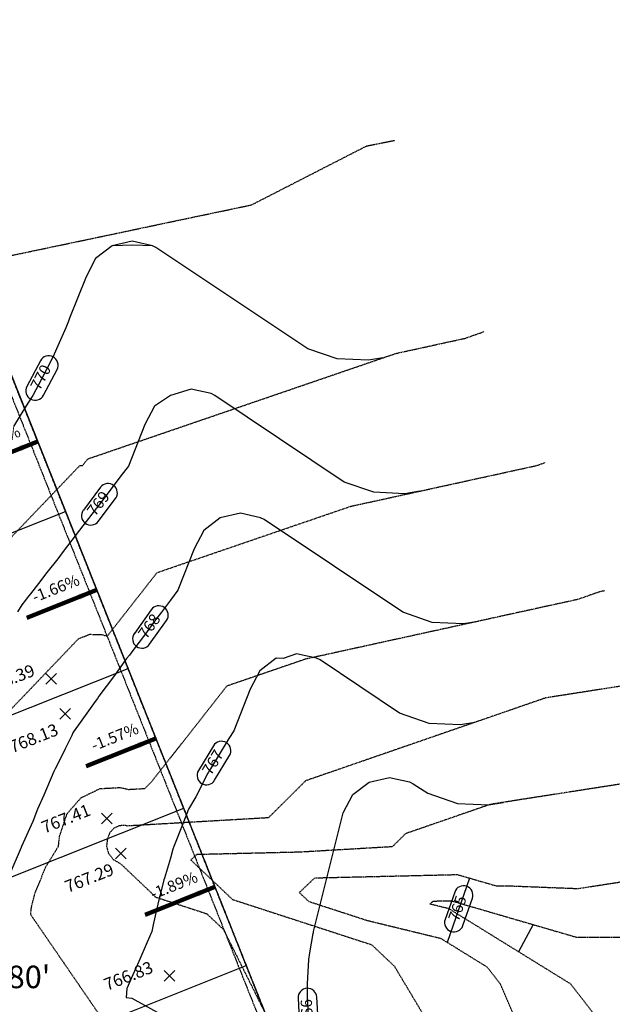
# Model space of a CAD drawing. Units: feet. Extents: x 2044338 to 2045820, y 13687620 to 13688749.
# Drawn here: x 2045154 to 2045312, y 13688056 to 13688317 of the extents above; entities that cross this region are included whole.
import ezdxf
from ezdxf.enums import TextEntityAlignment as Align

# ---------------------------------------------------------------- set-up
doc = ezdxf.new("R2010")
doc.units = ezdxf.units.FT
doc.header["$MEASUREMENT"] = 0
for name, pattern in [('HIDDEN2', [0.1875, 0.125, -0.0625]), ('PHANTOM2', [1.25, 0.625, -0.125, 0.125, -0.125, 0.125, -0.125]), ('PHANTOM4', [0.625, 0.3125, -0.0625, 0.0625, -0.0625, 0.0625, -0.0625])]:
    doc.linetypes.add(name, pattern=pattern)
for name, color, linetype in [('C-TOPO-ANNO', 21, 'Continuous'), ('CE-TOPO-MAJR', 37, 'HIDDEN2'), ('CE-TOPO-MINR', 39, 'HIDDEN2'), ('CP-ANNO-MARK', 51, 'Continuous'), ('CP-ESMT-VNAE-U2C', 51, 'HIDDEN2'), ('CP-PROP-LOTS-LINE-U2C', 1, 'Continuous'), ('CP-PROP-PH-BNDY-C2', 6, 'PHANTOM2'), ('CP-PROP-PH-BNDY-U2C', 4, 'PHANTOM4'), ('CP-TOPO-ANNO-CONT', 51, 'Continuous'), ('CP-TOPO-ANNO-SLOP', 51, 'Continuous'), ('CP-TOPO-ANNO-SPOT', 51, 'Continuous'), ('CP-TOPO-MAJR', 2, 'Continuous'), ('CP-TOPO-MINR', 1, 'Continuous')]:
    doc.layers.add(name, color=color, linetype=linetype)
doc.styles.add('A_PD-DIMS', font='simplex.shx')
doc.styles.add('PD-BOLD', font='sanss___.ttf')
doc.styles.add('SIMPLEX', font='simplex.shx')
doc.dimstyles.new('pd_basic_PD-080', dxfattribs={"dimtxt": 0.08, "dimasz": 0.1, "dimexe": 0.08, "dimexo": 0.08, "dimgap": 0.05, "dimtad": 0, "dimtih": 1, "dimtoh": 1, "dimrnd": 0.01, "dimzin": 0, "dimdsep": 46, "dimtxsty": 'A_PD-DIMS', "dimcen": 0.08, "dimclrd": 256, "dimclre": 256, "dimclrt": 256, "dimaunit": 1, "dimadec": 4, "dimazin": 0, "dimtfac": 1, "dimtofl": 0, "dimtmove": 0, "dimatfit": 3, "dimfxl": 0, "dimtolj": 1, "dimtzin": 0, "dimarcsym": 0})

# ---------------------------------------------------------------- blocks, each defined once
blk = doc.blocks.new('*U689')
at = {"layer": 'CP-ANNO-MARK', "color": 51, "linetype": 'Continuous', "lineweight": -3}
for p, q in [((2045179.58, 13688094.24, 767.29), (2045182.4, 13688097.07, 767.29)), ((2045179.58, 13688097.07, 767.29), (2045182.4, 13688094.24, 767.29))]:
    blk.add_line(p, q, dxfattribs=at)
at = {"layer": 'CP-TOPO-ANNO-SPOT', "color": 51, "linetype": 'Continuous', "lineweight": -3, "insert": (2045179.03, 13688091.29, 767.29), "char_height": 3.25, "width": 16.0999, "attachment_point": 6, "rotation": 21.7149, "style": 'SIMPLEX', "bg_fill": 3, "box_fill_scale": 1.153846, "bg_fill_color": 256, "bg_fill_true_color": 13158600, "bg_fill_transparency": 0}
blk.add_mtext('767.29 ', dxfattribs=at)
blk = doc.blocks.new('*U691')
at = {"layer": 'CP-ANNO-MARK', "color": 51, "linetype": 'Continuous', "lineweight": -3}
for p, q in [((2045164.78, 13688131.4, 768.13), (2045167.6, 13688134.23, 768.13)), ((2045164.78, 13688134.23, 768.13), (2045167.6, 13688131.4, 768.13))]:
    blk.add_line(p, q, dxfattribs=at)
at = {"layer": 'CP-TOPO-ANNO-SPOT', "color": 51, "linetype": 'Continuous', "lineweight": -3, "insert": (2045164.23, 13688128.46, 768.13), "char_height": 3.25, "width": 15.631, "attachment_point": 6, "rotation": 21.7149, "style": 'SIMPLEX', "bg_fill": 3, "box_fill_scale": 1.153846, "bg_fill_color": 256, "bg_fill_true_color": 13158600, "bg_fill_transparency": 0}
blk.add_mtext('768.13 ', dxfattribs=at)
blk = doc.blocks.new('*U721')
at = {"layer": 'CP-ANNO-MARK', "color": 51, "linetype": 'Continuous', "lineweight": -3}
for p, q in [((2045192.53, 13688061.73, 766.83), (2045195.35, 13688064.56, 766.83)), ((2045192.53, 13688064.56, 766.83), (2045195.35, 13688061.73, 766.83))]:
    blk.add_line(p, q, dxfattribs=at)
at = {"layer": 'CP-TOPO-ANNO-SPOT', "color": 51, "linetype": 'Continuous', "lineweight": -3, "insert": (2045189.45, 13688065.26, 766.83), "char_height": 3.25, "width": 16.2562, "attachment_point": 6, "rotation": 21.7149, "style": 'SIMPLEX', "bg_fill": 3, "box_fill_scale": 1.153846, "bg_fill_color": 256, "bg_fill_true_color": 13158600, "bg_fill_transparency": 0}
blk.add_mtext('766.83 ', dxfattribs=at)
blk = doc.blocks.new('*U723')
at = {"layer": 'CP-ANNO-MARK', "color": 51, "linetype": 'Continuous', "lineweight": -3}
for p, q in [((2045175.88, 13688103.53, 767.41), (2045178.7, 13688106.36, 767.41)), ((2045175.88, 13688106.36, 767.41), (2045178.7, 13688103.53, 767.41))]:
    blk.add_line(p, q, dxfattribs=at)
at = {"layer": 'CP-TOPO-ANNO-SPOT', "color": 51, "linetype": 'Continuous', "lineweight": -3, "insert": (2045172.8, 13688107.07, 767.41), "char_height": 3.25, "width": 14.8494, "attachment_point": 6, "rotation": 21.7149, "style": 'SIMPLEX', "bg_fill": 3, "box_fill_scale": 1.153846, "bg_fill_color": 256, "bg_fill_true_color": 13158600, "bg_fill_transparency": 0}
blk.add_mtext('767.41 ', dxfattribs=at)
blk = doc.blocks.new('*U725')
at = {"layer": 'CP-ANNO-MARK', "color": 51, "linetype": 'Continuous', "lineweight": -3}
for p, q in [((2045161.08, 13688140.7, 768.39), (2045163.9, 13688143.52, 768.39)), ((2045161.08, 13688143.52, 768.39), (2045163.9, 13688140.7, 768.39))]:
    blk.add_line(p, q, dxfattribs=at)
at = {"layer": 'CP-TOPO-ANNO-SPOT', "color": 51, "linetype": 'Continuous', "lineweight": -3, "insert": (2045158, 13688144.23, 768.39), "char_height": 3.25, "width": 16.0999, "attachment_point": 6, "rotation": 21.7149, "style": 'SIMPLEX', "bg_fill": 3, "box_fill_scale": 1.153846, "bg_fill_color": 256, "bg_fill_true_color": 13158600, "bg_fill_transparency": 0}
blk.add_mtext('768.39 ', dxfattribs=at)
blk = doc.blocks.new('*U1219')
at = {"layer": 'CP-TOPO-ANNO-CONT', "color": 51, "linetype": 'Continuous', "lineweight": -3}
blk.add_arc((2045158.21, 13688218.74, 770), 2.5, 242.2768, 332.2768, dxfattribs=at)
at = {"layer": 'CP-TOPO-ANNO-CONT', "color": 51, "linetype": 'Continuous', "lineweight": -3, "insert": (2045160.01, 13688222.15, 770), "char_height": 3, "width": 7.7914, "attachment_point": 5, "rotation": 62.2768, "style": 'SIMPLEX', "bg_fill": 3, "box_fill_scale": 1.333333, "bg_fill_color": 256, "bg_fill_true_color": 13158600, "bg_fill_transparency": 0}
blk.add_mtext('770', dxfattribs=at)
at = {"layer": 'CP-TOPO-ANNO-CONT', "color": 51, "linetype": 'Continuous', "lineweight": -3}
for p, q in [((2045159.59, 13688226.73, 770), (2045156, 13688219.9, 770)), ((2045160.43, 13688217.57, 770), (2045164.02, 13688224.4, 770))]:
    blk.add_line(p, q, dxfattribs=at)
for centre, start, end in [((2045161.8, 13688225.57, 770), 62.2768, 152.2768), ((2045161.8, 13688225.57, 770), 332.2768, 62.2768), ((2045158.21, 13688218.74, 770), 152.2768, 242.2768)]:
    blk.add_arc(centre, 2.5, start, end, dxfattribs=at)
blk = doc.blocks.new('*U1272')
at = {"layer": 'CP-TOPO-ANNO-CONT', "color": 51, "linetype": 'Continuous', "lineweight": -3}
blk.add_arc((2045173.01, 13688185.52, 769), 2.5, 232.8754, 322.8754, dxfattribs=at)
at = {"layer": 'CP-TOPO-ANNO-CONT', "color": 51, "linetype": 'Continuous', "lineweight": -3, "insert": (2045175.3, 13688188.54, 769), "char_height": 3, "width": 7.6471, "attachment_point": 5, "rotation": 52.8754, "style": 'SIMPLEX', "bg_fill": 3, "box_fill_scale": 1.333333, "bg_fill_color": 256, "bg_fill_true_color": 13158600, "bg_fill_transparency": 0}
blk.add_mtext('769', dxfattribs=at)
at = {"layer": 'CP-TOPO-ANNO-CONT', "color": 51, "linetype": 'Continuous', "lineweight": -3}
for p, q in [((2045175.59, 13688193.07, 769), (2045171.02, 13688187.03, 769)), ((2045175, 13688184.01, 769), (2045179.57, 13688190.05, 769))]:
    blk.add_line(p, q, dxfattribs=at)
for centre, start, end in [((2045177.58, 13688191.56, 769), 52.8754, 142.8754), ((2045177.58, 13688191.56, 769), 322.8754, 52.8754), ((2045173.01, 13688185.52, 769), 142.8754, 232.8754)]:
    blk.add_arc(centre, 2.5, start, end, dxfattribs=at)
blk = doc.blocks.new('*U1273')
at = {"layer": 'CP-TOPO-ANNO-CONT', "color": 51, "linetype": 'Continuous', "lineweight": -3}
blk.add_arc((2045186.63, 13688152.78, 768), 2.5, 234.5079, 324.5079, dxfattribs=at)
at = {"layer": 'CP-TOPO-ANNO-CONT', "color": 51, "linetype": 'Continuous', "lineweight": -3, "insert": (2045188.87, 13688155.92, 768), "char_height": 3, "width": 7.7914, "attachment_point": 5, "rotation": 54.5079, "style": 'SIMPLEX', "bg_fill": 3, "box_fill_scale": 1.333333, "bg_fill_color": 256, "bg_fill_true_color": 13158600, "bg_fill_transparency": 0}
blk.add_mtext('768', dxfattribs=at)
at = {"layer": 'CP-TOPO-ANNO-CONT', "color": 51, "linetype": 'Continuous', "lineweight": -3}
for p, q in [((2045189.08, 13688160.52, 768), (2045184.6, 13688154.23, 768)), ((2045188.67, 13688151.33, 768), (2045193.15, 13688157.61, 768))]:
    blk.add_line(p, q, dxfattribs=at)
for centre, start, end in [((2045191.11, 13688159.06, 768), 54.5079, 144.5079), ((2045191.11, 13688159.06, 768), 324.5079, 54.5079), ((2045186.63, 13688152.78, 768), 144.5079, 234.5079)]:
    blk.add_arc(centre, 2.5, start, end, dxfattribs=at)
blk = doc.blocks.new('*U1274')
at = {"layer": 'CP-TOPO-ANNO-CONT', "color": 51, "linetype": 'Continuous', "lineweight": -3}
blk.add_arc((2045203.79, 13688116.43, 767), 2.5, 238.7902, 328.7902, dxfattribs=at)
at = {"layer": 'CP-TOPO-ANNO-CONT', "color": 51, "linetype": 'Continuous', "lineweight": -3, "insert": (2045205.79, 13688119.73, 767), "char_height": 3, "width": 7.7914, "attachment_point": 5, "rotation": 58.7902, "style": 'SIMPLEX', "bg_fill": 3, "box_fill_scale": 1.333333, "bg_fill_color": 256, "bg_fill_true_color": 13158600, "bg_fill_transparency": 0}
blk.add_mtext('767', dxfattribs=at)
at = {"layer": 'CP-TOPO-ANNO-CONT', "color": 51, "linetype": 'Continuous', "lineweight": -3}
for p, q in [((2045205.65, 13688124.33, 767), (2045201.66, 13688117.73, 767)), ((2045205.93, 13688115.14, 767), (2045209.93, 13688121.74, 767))]:
    blk.add_line(p, q, dxfattribs=at)
for centre, start, end in [((2045207.79, 13688123.03, 767), 58.7902, 148.7902), ((2045207.79, 13688123.03, 767), 328.7902, 58.7902), ((2045203.79, 13688116.43, 767), 148.7902, 238.7902)]:
    blk.add_arc(centre, 2.5, start, end, dxfattribs=at)
blk = doc.blocks.new('*U1275')
at = {"layer": 'CP-TOPO-ANNO-CONT', "color": 51, "linetype": 'Continuous', "lineweight": -3, "insert": (2045230.88, 13688053.55, 766), "char_height": 3, "width": 7.6471, "attachment_point": 5, "rotation": 93.0844, "style": 'SIMPLEX', "bg_fill": 3, "box_fill_scale": 1.333333, "bg_fill_color": 256, "bg_fill_true_color": 13158600, "bg_fill_transparency": 0}
blk.add_mtext('766', dxfattribs=at)
at = {"layer": 'CP-TOPO-ANNO-CONT', "color": 51, "linetype": 'Continuous', "lineweight": -3}
for p, q in [((2045228.18, 13688057.2, 766), (2045228.58, 13688049.64, 766)), ((2045233.58, 13688049.91, 766), (2045233.17, 13688057.47, 766))]:
    blk.add_line(p, q, dxfattribs=at)
for centre, start, end in [((2045230.67, 13688057.33, 766), 93.0844, 183.0844), ((2045230.67, 13688057.33, 766), 3.0844, 93.0844), ((2045231.08, 13688049.77, 766), 183.0844, 273.0844), ((2045231.08, 13688049.77, 766), 273.0844, 3.0844)]:
    blk.add_arc(centre, 2.5, start, end, dxfattribs=at)
blk = doc.blocks.new('*U1276')
at = {"layer": 'CP-TOPO-ANNO-CONT', "color": 51, "linetype": 'Continuous', "lineweight": -3}
blk.add_arc((2045269.64, 13688077.32, 765), 2.5, 250.7045, 340.7045, dxfattribs=at)
at = {"layer": 'CP-TOPO-ANNO-CONT', "color": 51, "linetype": 'Continuous', "lineweight": -3, "insert": (2045270.92, 13688080.96, 765), "char_height": 3, "width": 7.7914, "attachment_point": 5, "rotation": 70.7045, "style": 'SIMPLEX', "bg_fill": 3, "box_fill_scale": 1.333333, "bg_fill_color": 256, "bg_fill_true_color": 13158600, "bg_fill_transparency": 0}
blk.add_mtext('765', dxfattribs=at)
at = {"layer": 'CP-TOPO-ANNO-CONT', "color": 51, "linetype": 'Continuous', "lineweight": -3}
for p, q in [((2045269.83, 13688085.42, 765), (2045267.28, 13688078.14, 765)), ((2045272, 13688076.49, 765), (2045274.55, 13688083.77, 765))]:
    blk.add_line(p, q, dxfattribs=at)
for centre, start, end in [((2045272.19, 13688084.6, 765), 70.7045, 160.7045), ((2045272.19, 13688084.6, 765), 340.7045, 70.7045), ((2045269.64, 13688077.32, 765), 160.7045, 250.7045)]:
    blk.add_arc(centre, 2.5, start, end, dxfattribs=at)
blk = doc.blocks.new('*U1113')
at = {"layer": 'CP-TOPO-ANNO-SLOP', "color": 51, "linetype": 'Continuous', "lineweight": -3}
blk.add_leader([(2045206.05, 13688086.8), (2045187.46, 13688079.4)], dimstyle='pd_basic_PD-080', override={"dimscale": 1, "dimasz": 5, "dimclrd": 256, "dimlwd": 65535}, dxfattribs=at)
at = {"layer": 'CP-TOPO-ANNO-SLOP', "color": 51, "linetype": 'Continuous', "lineweight": -3, "insert": (2045196.02, 13688084.96), "char_height": 3, "width": 15.8714, "attachment_point": 8, "rotation": 21.7149, "style": 'SIMPLEX', "bg_fill": 3, "box_fill_scale": 1.333333, "bg_fill_color": 256, "bg_fill_true_color": 13158600, "bg_fill_transparency": 0}
blk.add_mtext('-1.89%', dxfattribs=at)
blk = doc.blocks.new('*U1114')
at = {"layer": 'CP-TOPO-ANNO-SLOP', "color": 51, "linetype": 'Continuous', "lineweight": -3}
blk.add_leader([(2045190.32, 13688126.28), (2045171.74, 13688118.88)], dimstyle='pd_basic_PD-080', override={"dimscale": 1, "dimasz": 5, "dimclrd": 256, "dimlwd": 65535}, dxfattribs=at)
at = {"layer": 'CP-TOPO-ANNO-SLOP', "color": 51, "linetype": 'Continuous', "lineweight": -3, "insert": (2045180.29, 13688124.44), "char_height": 3, "width": 15.8714, "attachment_point": 8, "rotation": 21.7149, "style": 'SIMPLEX', "bg_fill": 3, "box_fill_scale": 1.333333, "bg_fill_color": 256, "bg_fill_true_color": 13158600, "bg_fill_transparency": 0}
blk.add_mtext('-1.57%', dxfattribs=at)
blk = doc.blocks.new('*U1115')
at = {"layer": 'CP-TOPO-ANNO-SLOP', "color": 51, "linetype": 'Continuous', "lineweight": -3}
blk.add_leader([(2045174.6, 13688165.77), (2045156.02, 13688158.37)], dimstyle='pd_basic_PD-080', override={"dimscale": 1, "dimasz": 5, "dimclrd": 256, "dimlwd": 65535}, dxfattribs=at)
at = {"layer": 'CP-TOPO-ANNO-SLOP', "color": 51, "linetype": 'Continuous', "lineweight": -3, "insert": (2045164.57, 13688163.93), "char_height": 3, "width": 15.8714, "attachment_point": 8, "rotation": 21.7149, "style": 'SIMPLEX', "bg_fill": 3, "box_fill_scale": 1.333333, "bg_fill_color": 256, "bg_fill_true_color": 13158600, "bg_fill_transparency": 0}
blk.add_mtext('-1.66%', dxfattribs=at)
blk = doc.blocks.new('*U1116')
at = {"layer": 'CP-TOPO-ANNO-SLOP', "color": 51, "linetype": 'Continuous', "lineweight": -3}
blk.add_leader([(2045158.87, 13688205.25), (2045140.29, 13688197.85)], dimstyle='pd_basic_PD-080', override={"dimscale": 1, "dimasz": 5, "dimclrd": 256, "dimlwd": 65535}, dxfattribs=at)
at = {"layer": 'CP-TOPO-ANNO-SLOP', "color": 51, "linetype": 'Continuous', "lineweight": -3, "insert": (2045148.84, 13688203.41), "char_height": 3, "width": 15.8714, "attachment_point": 8, "rotation": 21.7149, "style": 'SIMPLEX', "bg_fill": 3, "box_fill_scale": 1.333333, "bg_fill_color": 256, "bg_fill_true_color": 13158600, "bg_fill_transparency": 0}
blk.add_mtext('-1.82%', dxfattribs=at)

msp = doc.modelspace()

# ---------------------------------------------------------------- linework, layer by layer
at = {"layer": 'CE-TOPO-MAJR', "color": 37, "linetype": 'HIDDEN2', "lineweight": -3}
for points, elevation in [([(2045363.92, 13687728.51), (2045350.04, 13687736.83), (2045323.38, 13687754.96), (2045272.61, 13687808.07), (2045255.51, 13687825.52), (2045210, 13687860.84), (2045197.43, 13687874.2), (2045181.78, 13687890.64), (2045158.64, 13687915.62), (2045133.23, 13687961.12), (2045107.53, 13688000.86), (2045085.2, 13688051.05), (2045086.33, 13688087.16), (2045105.32, 13688123.77), (2045116.55, 13688142.95), (2045118.19, 13688144.65), (2045170.01, 13688198.78), (2045170.32, 13688198.91), (2045170.67, 13688198.9), (2045170.81, 13688198.85), (2045172.2, 13688200.62), (2045254.15, 13688228.66), (2045272.64, 13688232.71), (2045277.63, 13688234.47)], 770), ([(2045316.44, 13687962.68), (2045294.53, 13688032.03), (2045281.96, 13688060.98), (2045278.49, 13688065.44), (2045266.25, 13688073.01), (2045246.65, 13688077.78), (2045231.09, 13688082.84), (2045228.49, 13688085.3), (2045232.62, 13688089.2), (2045270.55, 13688090.08), (2045280.89, 13688087.08), (2045284.49, 13688087.07), (2045302.65, 13688086.36), (2045346.13, 13688093.12)], 765)]:
    msp.add_lwpolyline(points, dxfattribs=dict(at, elevation=elevation))
at = {"layer": 'CE-TOPO-MINR', "color": 39, "linetype": 'HIDDEN2', "lineweight": -3}
for points, elevation in [([(2045360.75, 13687703.88), (2045325.5, 13687724.99), (2045316.01, 13687731.45), (2045291.05, 13687757.55), (2045245.94, 13687794.6), (2045200.39, 13687829.95), (2045176.57, 13687855.28), (2045146.9, 13687886.44), (2045103.05, 13687933.78), (2045097.82, 13687943.14), (2045092.53, 13687951.31), (2045054.95, 13688035.82), (2045056.84, 13688096.62), (2045088.81, 13688158.25), (2045090.95, 13688161.9), (2045091.26, 13688162.22), (2045102.81, 13688174.28), (2045148.81, 13688254.08), (2045215.8, 13688268.19), (2045246.39, 13688283.85), (2045253.92, 13688285.37)], 771), ([(2045367.16, 13687753.71), (2045330.75, 13687778.48), (2045292.68, 13687818.3), (2045224.37, 13687888.03), (2045219.61, 13687891.73), (2045218.29, 13687893.13), (2045216.65, 13687894.85), (2045214.23, 13687897.46), (2045168.63, 13687979.11), (2045122.52, 13688050.4), (2045115.46, 13688066.28), (2045115.81, 13688077.71), (2045121.82, 13688089.29), (2045142.16, 13688123.99), (2045145.12, 13688127.08), (2045169.75, 13688152.8), (2045172.7, 13688153.98), (2045176.05, 13688153.89), (2045177.38, 13688153.48), (2045190.68, 13688170.4), (2045242.14, 13688188.01), (2045291.68, 13688198.87), (2045293.85, 13688199.63)], 769), ([(2045309.73, 13688165.52), (2045308.69, 13688165.35), (2045302.54, 13688163.23), (2045230.13, 13688147.36), (2045209.17, 13688140.19), (2045189.16, 13688114.73), (2045187.31, 13688112.89), (2045183.08, 13688112.64), (2045180.92, 13688113.14), (2045175.37, 13688112.85), (2045170.33, 13688110.41), (2045166.6, 13688106.17), (2045164.81, 13688100.78), (2045164.62, 13688100.24), (2045164.31, 13688097.51), (2045161.03, 13688092.15), (2045158.1, 13688085.21), (2045157.11, 13688081.28), (2045156.92, 13688079.54), (2045177.14, 13688050.09)], 768), ([(2045497.77, 13688161.12), (2045428.41, 13688145.85), (2045372, 13688131.36), (2045334.18, 13688117.28), (2045279.36, 13688108.75), (2045256.74, 13688100.94), (2045253.23, 13688097.46), (2045228.53, 13688096.02), (2045201.17, 13688095.38), (2045199.64, 13688093.94), (2045210.7, 13688083.46), (2045247.74, 13688071.42), (2045253.8, 13688065.68), (2045265.93, 13688045.38), (2045272.79, 13688029.59), (2045284.55, 13687992.35), (2045298.99, 13687935.19), (2045352.71, 13687849.31), (2045352.9, 13687849.01), (2045381.12, 13687832.85)], 766), ([(2045321.03, 13688141.26), (2045294.03, 13688137.05), (2045230.17, 13688115.01), (2045220.27, 13688105.17), (2045182.78, 13688102.99), (2045182.15, 13688103.14), (2045180.53, 13688103.05), (2045179.06, 13688102.34), (2045177.98, 13688101.1), (2045177.45, 13688099.53), (2045177.4, 13688099.37), (2045177.19, 13688097.6), (2045177.7, 13688095.75), (2045178.96, 13688094.1), (2045180.94, 13688092.95), (2045190.3, 13688084.07), (2045203.86, 13688079.67), (2045208.32, 13688075.45), (2045225.73, 13688040.56), (2045240.76, 13688015.76), (2045253.97, 13687992.13), (2045271.85, 13687921.37), (2045307.07, 13687865.05), (2045332.82, 13687838.77)], 767), ([(2045447.24, 13687850.05), (2045437.65, 13687863.12), (2045412.49, 13687877.53), (2045388.66, 13687914.81), (2045370.1, 13687971.2), (2045349.32, 13687978.95), (2045327.37, 13687999.36), (2045316.28, 13688034.47), (2045309.91, 13688049.12), (2045300.73, 13688060.95), (2045268.32, 13688080.98), (2045263.23, 13688082.22), (2045264.08, 13688083.02), (2045268.86, 13688083.13), (2045302.12, 13688073.46), (2045313.68, 13688073.43), (2045354.12, 13688071.85), (2045358.39, 13688070.95), (2045424.15, 13688093.17), (2045438.74, 13688096.7), (2045452.32, 13688100.33), (2045497.88, 13688102.58), (2045556.69, 13688115.46), (2045565.71, 13688118.49)], 764)]:
    msp.add_lwpolyline(points, dxfattribs=dict(at, elevation=elevation))
at = {"layer": 'CP-ESMT-VNAE-U2C'}
msp.add_line((2044960.92, 13688696.9), (2045228.05, 13688026.14), dxfattribs=at)
at = {"layer": 'CP-PROP-LOTS-LINE-U2C'}
for p, q in [((2044962.78, 13688697.64), (2045234.32, 13688015.8)), ((2045054.79, 13688142.27), (2045166.27, 13688186.67)), ((2045071.44, 13688100.47), (2045182.92, 13688144.86)), ((2045086.24, 13688063.3), (2045197.72, 13688107.7)), ((2045102.89, 13688021.5), (2045214.37, 13688065.9))]:
    msp.add_line(p, q, dxfattribs=at)
at = {"layer": 'CP-PROP-PH-BNDY-U2C'}
msp.add_line((2045256.52, 13687960.05), (2044962.78, 13688697.64), dxfattribs=at)
at = {"layer": 'CP-TOPO-MAJR', "color": 2, "linetype": 'Continuous', "lineweight": -3}
for points, elevation in [([(2045250.75, 13688227.49), (2045246.9, 13688226.84), (2045238.59, 13688227.19), (2045230.72, 13688229.9), (2045190.34, 13688256.85), (2045189.39, 13688257.33), (2045184.02, 13688258.5), (2045178.65, 13688257.3), (2045174.29, 13688253.95), (2045171.74, 13688249.08), (2045167.35, 13688238.02), (2045167.05, 13688237.25), (2045166.32, 13688235.52), (2045164.19, 13688230.72), (2045163.23, 13688228.46), (2045162.82, 13688227.5), (2045159.85, 13688221.84), (2045157.55, 13688217.5), (2045156.26, 13688215.42), (2045154.19, 13688212.19), (2045152.42, 13688209.27)], 770), ([(2045189.39, 13688257.33), (2045184.19, 13688257.5), (2045178.65, 13688257.3)], 770), ([(2045273.78, 13688089.14), (2045267.8, 13688072.05)], 765)]:
    msp.add_lwpolyline(points, dxfattribs=dict(at, elevation=elevation))
at = {"layer": 'CP-TOPO-MINR', "color": 1, "linetype": 'Continuous', "lineweight": -3}
for points, elevation in [([(2045260.46, 13688192.02), (2045256.61, 13688191.37), (2045248.3, 13688191.73), (2045240.43, 13688194.43), (2045206, 13688217.51), (2045205.06, 13688218), (2045199.68, 13688219.17), (2045194.19, 13688217.5), (2045189.95, 13688214.62), (2045187.4, 13688209.75), (2045183.01, 13688198.69), (2045181, 13688196.08), (2045174.96, 13688188.09), (2045174.5, 13688187.5), (2045174.37, 13688187.32), (2045174.19, 13688187.09), (2045170.03, 13688181.66), (2045166.85, 13688177.5), (2045165.69, 13688176), (2045164.19, 13688174.08), (2045161.32, 13688170.37), (2045159.08, 13688167.5), (2045156.94, 13688164.75), (2045156.1, 13688163.68), (2045155.62, 13688163.08), (2045154.64, 13688161.82), (2045153.5, 13688159.97)], 769), ([(2045276.04, 13688157.42), (2045272.19, 13688156.77), (2045263.88, 13688157.13), (2045256.01, 13688159.83), (2045219.15, 13688184.51), (2045218.2, 13688184.99), (2045212.83, 13688186.16), (2045207.46, 13688184.96), (2045203.1, 13688181.61), (2045200.55, 13688176.74), (2045196.16, 13688165.68), (2045194.19, 13688163.03), (2045191.83, 13688159.86), (2045189.99, 13688157.5), (2045187.58, 13688154.11), (2045184.19, 13688149.7), (2045183.26, 13688148.43), (2045182.51, 13688147.5), (2045179.07, 13688142.62), (2045175.17, 13688137.5), (2045174.77, 13688136.92), (2045174.19, 13688136.12), (2045170.15, 13688130.54), (2045168.61, 13688128.34), (2045168.21, 13688127.76), (2045167.94, 13688127.09), (2045166.19, 13688123.49), (2045164.19, 13688119.54), (2045163.53, 13688118.16), (2045163.2, 13688117.5), (2045160.52, 13688111.16), (2045158.85, 13688107.5), (2045157.54, 13688104.15), (2045154.55, 13688097.5), (2045154.45, 13688097.24), (2045154.19, 13688096.67), (2045151.43, 13688090.26)], 768), ([(2045275.19, 13688130.55), (2045271.34, 13688129.9), (2045263.03, 13688130.26), (2045255.16, 13688132.96), (2045234.02, 13688147.15), (2045233.08, 13688147.64), (2045227.7, 13688148.81), (2045224.19, 13688147.5), (2045222.34, 13688147.61), (2045217.97, 13688144.26), (2045215.42, 13688139.39), (2045211.03, 13688128.33), (2045209.73, 13688126.24), (2045204.86, 13688118.19), (2045204.51, 13688117.61), (2045204.44, 13688117.5), (2045204.36, 13688117.33), (2045204.19, 13688117.01), (2045200.94, 13688110.75), (2045199.03, 13688107.5), (2045197.64, 13688104.05), (2045195.09, 13688097.5), (2045194.87, 13688096.82), (2045194.19, 13688094.43), (2045192.59, 13688089.1), (2045192.47, 13688088.66), (2045190.85, 13688082.2), (2045189.71, 13688077.11), (2045189.25, 13688074.92), (2045189.24, 13688074.89), (2045188, 13688072.06), (2045185.76, 13688066.93), (2045184.23, 13688063.44), (2045183.24, 13688061.15), (2045182.72, 13688059.99), (2045182.63, 13688059.79), (2045182.45, 13688057.35), (2045183.93, 13688057.23), (2045191.47, 13688053.01)], 767), ([(2045231.03, 13688050.66), (2045230.66, 13688057.5), (2045230.64, 13688061.05), (2045230.99, 13688067.5), (2045231.27, 13688069.23), (2045232.22, 13688074.43), (2045232.27, 13688074.67), (2045232.31, 13688074.9), (2045240.2, 13688106.47), (2045242.75, 13688111.34), (2045247.11, 13688114.69), (2045252.48, 13688115.89), (2045257.85, 13688114.72), (2045258.8, 13688114.23), (2045262.7, 13688111.68), (2045270.57, 13688108.98), (2045278.88, 13688108.62), (2045282.73, 13688109.28)], 766), ([(2045290.72, 13688076.77), (2045286.85, 13688069.52)], 764)]:
    msp.add_lwpolyline(points, dxfattribs=dict(at, elevation=elevation))

# ---------------------------------------------------------------- texts
at = {"color": 51, "style": 'PD-BOLD'}
msp.add_text("35'x80'", height=6, rotation=360, dxfattribs=at).set_placement((2045148.84, 13688062.86), align=Align.MIDDLE_CENTER)

# ---------------------------------------------------------------- next in the draw order: block references
at = {"layer": 'C-TOPO-ANNO', "color": 21, "linetype": 'Continuous', "lineweight": -3}
for name in ['*U1219', '*U1116', '*U1272', '*U1115', '*U1273', '*U725', '*U691', '*U1114', '*U1274', '*U723', '*U689', '*U1113', '*U1276', '*U721', '*U1275']:
    msp.add_blockref(name, (0, 0), dxfattribs=at)

# ---------------------------------------------------------------- next in the draw order: linework, layer by layer
at = {"layer": 'CP-PROP-PH-BNDY-C2'}
msp.add_lwpolyline([(2044947.19, 13688736.79), (2045256.52, 13687960.05), (2045261.17, 13687961.9, -0.414214), (2045280.65, 13687953.52), (2045308.73, 13687883.02, 0.027535), (2045333.49, 13687829.6), (2045300.71, 13687651.26, -0.006763), (2045352.66, 13687641.1)], format="xyb", dxfattribs=at)

doc.saveas('drawing.dxf')
